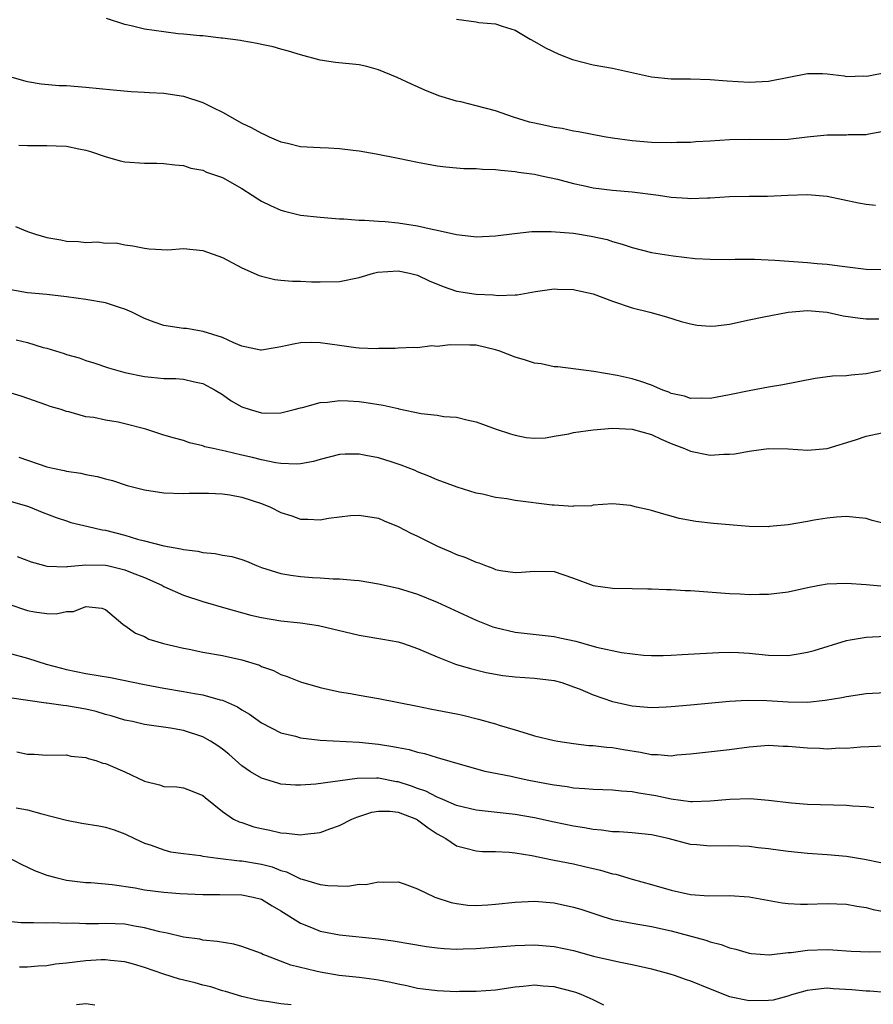
# Model space of a CAD drawing. Units: inches. Extents: x 2562000 to 2565000, y 1530000 to 1533000.
# Drawn here: x 2563142 to 2563230, y 1531126 to 1531227 of the extents above; entities that cross this region are included whole.
import ezdxf

# ---------------------------------------------------------------- set-up
doc = ezdxf.new("R2010")
doc.units = ezdxf.units.IN
doc.header["$MEASUREMENT"] = 0
doc.layers.add('LD25621530_2ft', color=123, linetype='Continuous')

msp = doc.modelspace()

# ---------------------------------------------------------------- linework, layer by layer
at = {"layer": 'LD25621530_2ft'}
for points, elevation in [([(2563231, 1531215.56), (2563229.27, 1531215.27), (2563229, 1531215.19), (2563227.18, 1531215.18), (2563227, 1531215.16), (2563225, 1531215.17), (2563222.96, 1531214.96), (2563221, 1531214.72), (2563219.33, 1531214.67), (2563217, 1531214.7), (2563215, 1531214.66), (2563213, 1531214.54), (2563211.53, 1531214.47), (2563211, 1531214.42), (2563209.6, 1531214.4), (2563209, 1531214.37), (2563207, 1531214.41), (2563205, 1531214.57), (2563203, 1531214.86), (2563202.14, 1531215), (2563199.51, 1531215.51), (2563199, 1531215.57), (2563197.83, 1531215.83), (2563197, 1531215.93), (2563196.14, 1531216.14), (2563195, 1531216.37), (2563194.5, 1531216.5), (2563192.83, 1531217), (2563191, 1531217.66), (2563189, 1531218.18), (2563187.44, 1531218.56), (2563187, 1531218.65), (2563185.2, 1531219.2), (2563183.76, 1531219.76), (2563182.37, 1531220.37), (2563180.93, 1531221.07), (2563179, 1531221.87), (2563177.81, 1531222.19), (2563177, 1531222.36), (2563174.6, 1531222.6), (2563173, 1531222.85), (2563171, 1531223.38), (2563169.77, 1531223.77), (2563169, 1531223.97), (2563168.2, 1531224.2), (2563167, 1531224.45), (2563166.56, 1531224.56), (2563165, 1531224.83), (2563164.86, 1531224.86), (2563163, 1531225.12), (2563162.88, 1531225.12), (2563161, 1531225.34), (2563160.66, 1531225.34), (2563159, 1531225.52), (2563158.45, 1531225.55), (2563157, 1531225.74), (2563155, 1531226.04), (2563153.63, 1531226.37), (2563153, 1531226.51), (2563151.12, 1531227.12)], 7896), ([(2563187, 1531227.04), (2563189, 1531226.78), (2563189.28, 1531226.72), (2563191, 1531226.57), (2563191.68, 1531226.32), (2563193, 1531225.92), (2563194.56, 1531225), (2563195, 1531224.77), (2563196.12, 1531224.12), (2563197.48, 1531223.48), (2563198.9, 1531222.9), (2563201, 1531222.38), (2563203, 1531222.03), (2563207, 1531221.13), (2563209, 1531220.94), (2563211, 1531220.93), (2563213, 1531220.88), (2563214.74, 1531220.74), (2563217, 1531220.6), (2563219, 1531220.71), (2563223, 1531221.48), (2563224.53, 1531221.47), (2563225, 1531221.44), (2563226.77, 1531221.23), (2563227, 1531221.19), (2563228.77, 1531221.23), (2563229, 1531221.21), (2563229.24, 1531221.24), (2563231, 1531221.58)], 7894), ([(2563141.16, 1531221.16), (2563142.73, 1531220.73), (2563143, 1531220.67), (2563144.42, 1531220.42), (2563146.26, 1531220.26), (2563147, 1531220.24), (2563149, 1531220.09), (2563151.79, 1531219.79), (2563153.64, 1531219.64), (2563155, 1531219.58), (2563155.53, 1531219.53), (2563157, 1531219.45), (2563159, 1531219.15), (2563161, 1531218.5), (2563162.02, 1531217.98), (2563163, 1531217.51), (2563165, 1531216.39), (2563165.95, 1531215.95), (2563167, 1531215.35), (2563167.25, 1531215.25), (2563167.79, 1531215), (2563169, 1531214.47), (2563169.67, 1531214.33), (2563171, 1531214.01), (2563173, 1531213.88), (2563173.86, 1531213.86), (2563175, 1531213.78), (2563176.39, 1531213.61), (2563177, 1531213.55), (2563178.76, 1531213.24), (2563181, 1531212.79), (2563183, 1531212.37), (2563185, 1531212), (2563185.9, 1531211.9), (2563187, 1531211.8), (2563187.75, 1531211.75), (2563189, 1531211.74), (2563189.67, 1531211.67), (2563191, 1531211.64), (2563191.55, 1531211.55), (2563193, 1531211.42), (2563193.35, 1531211.35), (2563195, 1531211.14), (2563195.71, 1531211), (2563197.35, 1531210.65), (2563199, 1531210.2), (2563200, 1531210), (2563201, 1531209.76), (2563203, 1531209.53), (2563205, 1531209.36), (2563207.72, 1531209), (2563209, 1531208.8), (2563210.69, 1531208.69), (2563211, 1531208.65), (2563212.73, 1531208.73), (2563213, 1531208.72), (2563215, 1531208.88), (2563217, 1531208.91), (2563218.91, 1531208.91), (2563220.98, 1531209.01), (2563223, 1531209.08), (2563225, 1531208.9), (2563228.21, 1531208.21), (2563229, 1531208.08), (2563229.98, 1531207.98)], 7898), ([(2563142.12, 1531214.12), (2563143, 1531214.08), (2563145, 1531214.1), (2563145.95, 1531214.05), (2563147, 1531214.03), (2563148.25, 1531213.75), (2563149, 1531213.62), (2563149.48, 1531213.48), (2563150.96, 1531212.96), (2563152.51, 1531212.51), (2563153, 1531212.43), (2563155, 1531212.27), (2563156.27, 1531212.27), (2563157, 1531212.24), (2563158.11, 1531212.11), (2563159, 1531212.04), (2563159.77, 1531211.77), (2563161, 1531211.55), (2563161.37, 1531211.37), (2563163, 1531210.8), (2563165, 1531209.67), (2563166.06, 1531209), (2563166.61, 1531208.61), (2563167, 1531208.39), (2563167.93, 1531207.93), (2563169, 1531207.45), (2563169.37, 1531207.37), (2563171, 1531206.96), (2563173, 1531206.74), (2563175, 1531206.57), (2563175.44, 1531206.56), (2563177, 1531206.44), (2563177.55, 1531206.45), (2563179, 1531206.34), (2563179.7, 1531206.3), (2563181, 1531206.15), (2563183, 1531205.84), (2563184.49, 1531205.51), (2563185, 1531205.42), (2563187, 1531204.97), (2563188.77, 1531204.77), (2563189, 1531204.73), (2563191, 1531204.82), (2563192.93, 1531205.07), (2563194.74, 1531205.26), (2563196.71, 1531205.29), (2563199, 1531205.11), (2563200.81, 1531204.81), (2563202.45, 1531204.44), (2563203, 1531204.24), (2563203.98, 1531203.98), (2563205, 1531203.62), (2563207, 1531203.11), (2563209.23, 1531202.77), (2563211.48, 1531202.52), (2563213, 1531202.43), (2563215, 1531202.41), (2563215.56, 1531202.44), (2563217, 1531202.42), (2563217.57, 1531202.43), (2563219.66, 1531202.34), (2563223, 1531202.11), (2563224, 1531202), (2563225, 1531201.92), (2563226.26, 1531201.74), (2563229, 1531201.42), (2563230.64, 1531201.36)], 7900), ([(2563141.78, 1531205.78), (2563143, 1531205.29), (2563143.81, 1531205), (2563145, 1531204.65), (2563146.41, 1531204.41), (2563147, 1531204.28), (2563148.24, 1531204.24), (2563149, 1531204.13), (2563150.2, 1531204.2), (2563151, 1531204.09), (2563152.1, 1531204.1), (2563153, 1531203.92), (2563153.81, 1531203.81), (2563155, 1531203.55), (2563155.49, 1531203.49), (2563157.41, 1531203.41), (2563159, 1531203.52), (2563161, 1531203.34), (2563163, 1531202.61), (2563165, 1531201.56), (2563166.77, 1531200.77), (2563167, 1531200.69), (2563168.36, 1531200.36), (2563169, 1531200.28), (2563170.18, 1531200.18), (2563171, 1531200.17), (2563172.12, 1531200.12), (2563173, 1531200.1), (2563175, 1531200.15), (2563177, 1531200.57), (2563178.47, 1531201), (2563178.89, 1531201.11), (2563181, 1531201.24), (2563182.17, 1531201), (2563183, 1531200.78), (2563184.21, 1531200.21), (2563185.62, 1531199.62), (2563187, 1531199.17), (2563189, 1531198.86), (2563190.77, 1531198.77), (2563191.28, 1531198.72), (2563193, 1531198.79), (2563193.22, 1531198.78), (2563195.11, 1531199.11), (2563197, 1531199.39), (2563197.36, 1531199.36), (2563199, 1531199.34), (2563199.26, 1531199.26), (2563201, 1531198.87), (2563203, 1531198.12), (2563205, 1531197.44), (2563206.82, 1531197), (2563208.53, 1531196.53), (2563210.05, 1531196.05), (2563211, 1531195.8), (2563211.68, 1531195.68), (2563213, 1531195.56), (2563213.61, 1531195.61), (2563215, 1531195.78), (2563217, 1531196.22), (2563218.53, 1531196.53), (2563221, 1531197), (2563223, 1531197.16), (2563225, 1531197), (2563226.64, 1531196.64), (2563228.38, 1531196.38), (2563229, 1531196.33), (2563230.3, 1531196.3)], 7902), ([(2563231, 1531191.07), (2563229, 1531190.67), (2563227.46, 1531190.54), (2563227, 1531190.48), (2563225.57, 1531190.43), (2563223.79, 1531190.21), (2563220.46, 1531189.54), (2563219, 1531189.31), (2563217, 1531188.94), (2563215, 1531188.51), (2563213, 1531188.13), (2563212.17, 1531188.17), (2563211, 1531188.13), (2563210.37, 1531188.37), (2563209, 1531188.67), (2563208.78, 1531188.78), (2563208.15, 1531189), (2563207, 1531189.5), (2563205.89, 1531189.89), (2563205, 1531190.17), (2563203.48, 1531190.52), (2563201.07, 1531190.93), (2563197.38, 1531191.38), (2563197, 1531191.4), (2563195.69, 1531191.69), (2563195, 1531191.77), (2563194.08, 1531192.08), (2563193, 1531192.38), (2563191.44, 1531193), (2563191, 1531193.15), (2563189, 1531193.61), (2563188.37, 1531193.63), (2563186.34, 1531193.66), (2563185, 1531193.49), (2563184.47, 1531193.53), (2563183, 1531193.35), (2563182.63, 1531193.37), (2563181, 1531193.3), (2563180.72, 1531193.28), (2563179, 1531193.26), (2563178.76, 1531193.24), (2563177, 1531193.31), (2563176.66, 1531193.34), (2563175, 1531193.57), (2563173, 1531193.87), (2563172.12, 1531193.88), (2563171, 1531193.86), (2563170.27, 1531193.73), (2563169, 1531193.43), (2563168.62, 1531193.38), (2563167, 1531193.09), (2563166.89, 1531193.11), (2563165, 1531193.51), (2563164.16, 1531193.84), (2563163, 1531194.4), (2563161.02, 1531195.02), (2563159.31, 1531195.31), (2563159, 1531195.34), (2563157, 1531195.64), (2563155.99, 1531195.99), (2563155, 1531196.36), (2563153.7, 1531197), (2563153, 1531197.32), (2563152.55, 1531197.44), (2563151, 1531197.95), (2563149, 1531198.31), (2563147, 1531198.58), (2563145, 1531198.8), (2563143, 1531198.99), (2563141.29, 1531199.29)], 7904), ([(2563141.84, 1531194.16), (2563143, 1531193.9), (2563144.61, 1531193.39), (2563145, 1531193.3), (2563146.75, 1531192.75), (2563147, 1531192.65), (2563148.31, 1531192.31), (2563149, 1531192.05), (2563149.82, 1531191.82), (2563151.3, 1531191.3), (2563152.27, 1531191), (2563153, 1531190.81), (2563155, 1531190.4), (2563155.68, 1531190.32), (2563157, 1531190.21), (2563158.2, 1531190.2), (2563159, 1531190.14), (2563160.13, 1531189.87), (2563161, 1531189.67), (2563162.26, 1531189), (2563163, 1531188.54), (2563163.9, 1531187.9), (2563165, 1531187.28), (2563165.83, 1531187), (2563167, 1531186.66), (2563167.36, 1531186.64), (2563169, 1531186.66), (2563170.35, 1531187), (2563171, 1531187.18), (2563171.22, 1531187.22), (2563173, 1531187.74), (2563173.77, 1531187.77), (2563175, 1531187.95), (2563175.89, 1531187.89), (2563177, 1531187.85), (2563177.75, 1531187.75), (2563179.47, 1531187.47), (2563181, 1531187.11), (2563181.1, 1531187.1), (2563183.39, 1531186.61), (2563185, 1531186.44), (2563185.7, 1531186.3), (2563187, 1531186.23), (2563188.06, 1531185.94), (2563189, 1531185.76), (2563191.08, 1531185), (2563192.52, 1531184.52), (2563193, 1531184.38), (2563194.14, 1531184.14), (2563195, 1531184.09), (2563196.12, 1531184.12), (2563197, 1531184.29), (2563198.52, 1531184.52), (2563199, 1531184.65), (2563201, 1531184.94), (2563203, 1531185.09), (2563205, 1531185.01), (2563207, 1531184.45), (2563207.98, 1531183.98), (2563209, 1531183.54), (2563210.39, 1531183), (2563211, 1531182.73), (2563213, 1531182.34), (2563214.43, 1531182.43), (2563215, 1531182.43), (2563215.53, 1531182.47), (2563217, 1531182.75), (2563217.24, 1531182.76), (2563219, 1531183), (2563221, 1531182.99), (2563223, 1531182.86), (2563225, 1531183.02), (2563227.91, 1531183.91), (2563229, 1531184.28), (2563230.61, 1531184.61)], 7906), ([(2563231, 1531175.29), (2563229.64, 1531175.64), (2563229, 1531175.85), (2563227.94, 1531175.94), (2563227, 1531176.04), (2563225.97, 1531175.97), (2563225, 1531175.87), (2563223.68, 1531175.68), (2563223, 1531175.54), (2563221, 1531175.19), (2563219.11, 1531175), (2563219, 1531174.99), (2563217, 1531175.03), (2563213.34, 1531175.34), (2563211.54, 1531175.54), (2563209.85, 1531175.85), (2563209, 1531176.09), (2563208.27, 1531176.27), (2563207, 1531176.66), (2563206.71, 1531176.71), (2563205.47, 1531177), (2563204.84, 1531177.16), (2563203, 1531177.34), (2563201, 1531177.2), (2563200.85, 1531177.15), (2563199, 1531177.09), (2563198.93, 1531177.07), (2563197, 1531177.21), (2563196.8, 1531177.2), (2563193, 1531177.69), (2563192.16, 1531177.84), (2563191, 1531177.98), (2563189.68, 1531178.32), (2563189, 1531178.44), (2563187.06, 1531179.06), (2563185, 1531179.79), (2563184.17, 1531180.17), (2563183, 1531180.62), (2563182.75, 1531180.75), (2563181.32, 1531181.32), (2563181, 1531181.42), (2563180.4, 1531181.6), (2563179, 1531182.05), (2563177.69, 1531182.31), (2563177, 1531182.43), (2563175.57, 1531182.43), (2563175, 1531182.39), (2563173, 1531181.89), (2563172.33, 1531181.67), (2563171, 1531181.46), (2563170.59, 1531181.41), (2563169, 1531181.48), (2563168.46, 1531181.54), (2563167, 1531181.84), (2563166.08, 1531182.08), (2563165, 1531182.32), (2563163.27, 1531182.74), (2563162.04, 1531183), (2563161.2, 1531183.2), (2563161, 1531183.28), (2563159.61, 1531183.61), (2563159, 1531183.82), (2563158.08, 1531184.08), (2563157, 1531184.4), (2563155.13, 1531185), (2563153, 1531185.56), (2563152.29, 1531185.71), (2563151, 1531185.93), (2563149.82, 1531186.18), (2563149, 1531186.28), (2563147.24, 1531186.76), (2563147, 1531186.81), (2563146.44, 1531187), (2563145.34, 1531187.34), (2563145, 1531187.47), (2563142.37, 1531188.37), (2563141, 1531188.8)], 7908), ([(2563142.12, 1531182.12), (2563145, 1531181.14), (2563145.59, 1531181), (2563146.75, 1531180.75), (2563147, 1531180.68), (2563148.47, 1531180.47), (2563149, 1531180.34), (2563150.16, 1531180.16), (2563151, 1531179.92), (2563151.73, 1531179.73), (2563153.23, 1531179.23), (2563154.05, 1531179), (2563155, 1531178.76), (2563157, 1531178.47), (2563159, 1531178.4), (2563159.58, 1531178.42), (2563161.56, 1531178.44), (2563163, 1531178.35), (2563163.74, 1531178.26), (2563165, 1531178.01), (2563167, 1531177.38), (2563167.93, 1531177), (2563169, 1531176.46), (2563170.1, 1531176.1), (2563171, 1531175.78), (2563171.76, 1531175.76), (2563173, 1531175.7), (2563173.86, 1531175.86), (2563175, 1531175.99), (2563176.14, 1531176.14), (2563177, 1531176.18), (2563179, 1531175.87), (2563179.58, 1531175.58), (2563181, 1531175.03), (2563182.32, 1531174.32), (2563183, 1531174.02), (2563185.04, 1531173), (2563186.43, 1531172.43), (2563187, 1531172.16), (2563187.87, 1531171.87), (2563189, 1531171.35), (2563189.28, 1531171.28), (2563189.98, 1531171), (2563190.74, 1531170.74), (2563191, 1531170.61), (2563191.5, 1531170.5), (2563193, 1531170.3), (2563193.68, 1531170.32), (2563195, 1531170.44), (2563197, 1531170.4), (2563197.9, 1531170.1), (2563199, 1531169.71), (2563201, 1531168.97), (2563203, 1531168.69), (2563205, 1531168.66), (2563206.61, 1531168.61), (2563207, 1531168.63), (2563208.55, 1531168.55), (2563209, 1531168.56), (2563210.46, 1531168.46), (2563211, 1531168.45), (2563215, 1531168.14), (2563216.1, 1531168.1), (2563217, 1531168.03), (2563218.06, 1531168.06), (2563219, 1531168.06), (2563221, 1531168.32), (2563223, 1531168.77), (2563224.21, 1531169), (2563225, 1531169.13), (2563227, 1531169.21), (2563229, 1531169.08), (2563230.88, 1531168.88)], 7910), ([(2563141, 1531177.68), (2563143, 1531177.1), (2563143.29, 1531177), (2563144.5, 1531176.5), (2563145.94, 1531175.94), (2563147, 1531175.58), (2563147.44, 1531175.44), (2563149.22, 1531175), (2563150.67, 1531174.67), (2563151, 1531174.63), (2563153, 1531174.12), (2563154.27, 1531173.73), (2563155, 1531173.55), (2563156.97, 1531173.03), (2563158.73, 1531172.73), (2563159, 1531172.64), (2563160.47, 1531172.47), (2563161, 1531172.34), (2563162.25, 1531172.25), (2563163, 1531172.07), (2563163.95, 1531171.95), (2563165, 1531171.62), (2563165.45, 1531171.45), (2563166.48, 1531171), (2563167, 1531170.82), (2563169, 1531170.19), (2563170.01, 1531170.01), (2563171, 1531169.87), (2563172.22, 1531169.78), (2563173, 1531169.76), (2563174.34, 1531169.66), (2563175, 1531169.66), (2563176.5, 1531169.5), (2563177, 1531169.47), (2563179, 1531169.14), (2563181, 1531168.69), (2563183, 1531168.06), (2563185, 1531167.24), (2563189, 1531165.4), (2563190.03, 1531165), (2563190.74, 1531164.74), (2563191, 1531164.65), (2563193, 1531164.19), (2563197, 1531163.72), (2563197.61, 1531163.61), (2563199.24, 1531163.24), (2563200.06, 1531163), (2563201.35, 1531162.65), (2563203.91, 1531162.09), (2563206.17, 1531161.83), (2563207, 1531161.8), (2563208.21, 1531161.79), (2563209, 1531161.81), (2563210.13, 1531161.87), (2563212, 1531162), (2563213.9, 1531162.1), (2563215, 1531162.11), (2563215.91, 1531162.09), (2563217, 1531162.01), (2563219, 1531161.83), (2563221, 1531161.79), (2563222.05, 1531161.95), (2563223, 1531162.11), (2563223.69, 1531162.31), (2563227, 1531163.33), (2563227.38, 1531163.38), (2563229, 1531163.68), (2563231, 1531163.76)], 7912), ([(2563141.95, 1531171.95), (2563143.38, 1531171.38), (2563144.76, 1531171), (2563145, 1531170.94), (2563147, 1531170.89), (2563147.09, 1531170.91), (2563149, 1531171.09), (2563151, 1531171.05), (2563151.2, 1531171), (2563153, 1531170.57), (2563153.75, 1531170.25), (2563155, 1531169.77), (2563156.79, 1531169), (2563157, 1531168.87), (2563159, 1531167.97), (2563161, 1531167.31), (2563163.35, 1531166.65), (2563165.91, 1531165.91), (2563167, 1531165.67), (2563169, 1531165.33), (2563171, 1531165.12), (2563172.85, 1531164.85), (2563177, 1531163.86), (2563179.45, 1531163.45), (2563181, 1531163.17), (2563181.56, 1531163), (2563183, 1531162.5), (2563185, 1531161.65), (2563186.91, 1531160.91), (2563188.44, 1531160.44), (2563190.04, 1531160.04), (2563191.74, 1531159.74), (2563193, 1531159.6), (2563195, 1531159.46), (2563197, 1531159.22), (2563197.8, 1531159), (2563199, 1531158.58), (2563199.68, 1531158.32), (2563201, 1531157.76), (2563203, 1531157.08), (2563205, 1531156.62), (2563207, 1531156.44), (2563208.51, 1531156.51), (2563209, 1531156.54), (2563211, 1531156.74), (2563215, 1531157.1), (2563216.81, 1531157.19), (2563218.84, 1531157.16), (2563221, 1531157.03), (2563223, 1531157.01), (2563224.81, 1531157.19), (2563226.52, 1531157.48), (2563227, 1531157.58), (2563229, 1531157.88), (2563231, 1531157.98)], 7914), ([(2563141, 1531167.1), (2563143, 1531166.4), (2563143.73, 1531166.27), (2563145, 1531166.09), (2563145.93, 1531166.07), (2563147, 1531166.29), (2563147.72, 1531166.28), (2563149, 1531166.8), (2563150.64, 1531166.64), (2563151, 1531166.49), (2563152.78, 1531165), (2563152.9, 1531164.9), (2563153, 1531164.86), (2563154.07, 1531164.07), (2563155, 1531163.72), (2563155.46, 1531163.46), (2563156.96, 1531163), (2563159, 1531162.53), (2563159.57, 1531162.43), (2563161, 1531162.14), (2563163, 1531161.79), (2563165, 1531161.33), (2563166.78, 1531160.78), (2563167, 1531160.66), (2563168.24, 1531160.24), (2563169, 1531159.84), (2563169.64, 1531159.64), (2563171, 1531159.08), (2563173, 1531158.51), (2563175, 1531158.06), (2563176.13, 1531157.87), (2563177, 1531157.71), (2563179, 1531157.38), (2563183, 1531156.58), (2563184.31, 1531156.31), (2563185, 1531156.19), (2563187, 1531155.79), (2563187.65, 1531155.65), (2563189.27, 1531155.27), (2563191, 1531154.76), (2563191.37, 1531154.63), (2563193, 1531154.15), (2563194.23, 1531153.77), (2563195, 1531153.56), (2563197, 1531153.07), (2563197.38, 1531153), (2563199, 1531152.75), (2563200.56, 1531152.56), (2563201, 1531152.54), (2563202.37, 1531152.37), (2563203, 1531152.34), (2563204.14, 1531152.14), (2563205.88, 1531151.88), (2563207, 1531151.63), (2563207.64, 1531151.64), (2563209, 1531151.5), (2563209.58, 1531151.58), (2563211, 1531151.69), (2563215, 1531152.13), (2563217, 1531152.42), (2563219, 1531152.58), (2563220.5, 1531152.5), (2563221, 1531152.48), (2563223, 1531152.3), (2563224.27, 1531152.27), (2563225, 1531152.22), (2563226.3, 1531152.3), (2563227, 1531152.29), (2563228.42, 1531152.42), (2563231, 1531152.53)], 7916), ([(2563141, 1531162.05), (2563143, 1531161.5), (2563144.91, 1531160.91), (2563146.48, 1531160.48), (2563147, 1531160.36), (2563149, 1531159.95), (2563151.53, 1531159.53), (2563155, 1531158.81), (2563157, 1531158.44), (2563159, 1531158.1), (2563160.12, 1531157.88), (2563161, 1531157.74), (2563162.75, 1531157.25), (2563163, 1531157.2), (2563164.53, 1531156.53), (2563165, 1531156.22), (2563165.76, 1531155.76), (2563167, 1531154.88), (2563169, 1531153.86), (2563170.5, 1531153.5), (2563171, 1531153.35), (2563173, 1531153.11), (2563177, 1531152.9), (2563179, 1531152.69), (2563180.46, 1531152.46), (2563181, 1531152.34), (2563182.14, 1531152.14), (2563183, 1531151.86), (2563183.73, 1531151.73), (2563185, 1531151.32), (2563185.26, 1531151.26), (2563187.36, 1531150.64), (2563189.92, 1531149.92), (2563192.6, 1531149.4), (2563193, 1531149.3), (2563194.4, 1531149), (2563196.6, 1531148.6), (2563197, 1531148.52), (2563198.34, 1531148.34), (2563199, 1531148.22), (2563200.15, 1531148.15), (2563201, 1531148.07), (2563203, 1531148.01), (2563203.91, 1531147.91), (2563205, 1531147.85), (2563205.7, 1531147.7), (2563207.43, 1531147.43), (2563209, 1531147.07), (2563211, 1531146.82), (2563211.19, 1531146.81), (2563213, 1531146.86), (2563215.04, 1531147.04), (2563217.11, 1531147.11), (2563219, 1531146.94), (2563221.34, 1531146.66), (2563223, 1531146.54), (2563227, 1531146.43), (2563227.62, 1531146.38), (2563229, 1531146.31), (2563229.8, 1531146.2)], 7918), ([(2563230.51, 1531140.51), (2563228.85, 1531140.85), (2563227, 1531141.17), (2563225, 1531141.35), (2563223, 1531141.48), (2563221, 1531141.67), (2563220.23, 1531141.77), (2563219, 1531141.96), (2563217.94, 1531142.06), (2563217, 1531142.19), (2563215, 1531142.25), (2563213, 1531142.21), (2563211.65, 1531142.35), (2563211, 1531142.39), (2563208.7, 1531143), (2563207, 1531143.38), (2563205, 1531143.58), (2563203.68, 1531143.68), (2563203, 1531143.7), (2563201.88, 1531143.88), (2563201, 1531143.95), (2563200.12, 1531144.12), (2563199, 1531144.28), (2563197, 1531144.68), (2563195, 1531145.14), (2563193, 1531145.49), (2563189, 1531145.92), (2563187, 1531146.41), (2563185.59, 1531147), (2563185.19, 1531147.19), (2563185, 1531147.24), (2563183.86, 1531147.86), (2563183, 1531148.14), (2563182.38, 1531148.38), (2563181, 1531148.82), (2563180.84, 1531148.84), (2563179, 1531149.2), (2563178.79, 1531149.21), (2563176.82, 1531149.18), (2563172.58, 1531148.58), (2563171, 1531148.47), (2563170.49, 1531148.49), (2563169, 1531148.6), (2563168.68, 1531148.68), (2563167, 1531149.19), (2563165.86, 1531149.86), (2563165, 1531150.45), (2563163.66, 1531151.66), (2563163, 1531152.17), (2563162.52, 1531152.52), (2563161.77, 1531153), (2563161, 1531153.43), (2563159, 1531154.08), (2563157.67, 1531154.33), (2563155, 1531154.72), (2563153.77, 1531155), (2563153, 1531155.15), (2563151.59, 1531155.59), (2563151, 1531155.74), (2563150.04, 1531156.04), (2563149, 1531156.28), (2563147, 1531156.63), (2563146.65, 1531156.65), (2563145, 1531156.89), (2563144.9, 1531156.9), (2563141.4, 1531157.4)], 7920), ([(2563141.91, 1531151.91), (2563143, 1531151.65), (2563143.67, 1531151.67), (2563145, 1531151.55), (2563147, 1531151.58), (2563147.45, 1531151.45), (2563149, 1531151.31), (2563149.21, 1531151.21), (2563150, 1531151), (2563150.74, 1531150.74), (2563151, 1531150.7), (2563151.49, 1531150.51), (2563153, 1531149.86), (2563155, 1531148.9), (2563156.53, 1531148.53), (2563157, 1531148.36), (2563158.32, 1531148.32), (2563159, 1531148.21), (2563159.88, 1531147.88), (2563161, 1531147.44), (2563161.22, 1531147.22), (2563163, 1531145.77), (2563164.14, 1531145), (2563164.72, 1531144.72), (2563165, 1531144.64), (2563166.22, 1531144.22), (2563167, 1531144.03), (2563167.86, 1531143.86), (2563169, 1531143.59), (2563169.57, 1531143.57), (2563171, 1531143.38), (2563171.46, 1531143.46), (2563173, 1531143.63), (2563174, 1531144), (2563175, 1531144.35), (2563176.28, 1531145), (2563176.79, 1531145.21), (2563178.3, 1531145.7), (2563179, 1531145.82), (2563180.18, 1531145.82), (2563181, 1531145.72), (2563182.88, 1531145), (2563183, 1531144.94), (2563184.1, 1531144.1), (2563185, 1531143.49), (2563185.9, 1531143), (2563187, 1531142.25), (2563187.97, 1531142.03), (2563189, 1531141.74), (2563189.68, 1531141.68), (2563191, 1531141.67), (2563192.39, 1531141.61), (2563193, 1531141.54), (2563194.73, 1531141.27), (2563196.83, 1531140.83), (2563197, 1531140.8), (2563199, 1531140.4), (2563200.14, 1531140.14), (2563201.76, 1531139.76), (2563203, 1531139.4), (2563203.34, 1531139.34), (2563205, 1531138.84), (2563207, 1531138.3), (2563209, 1531137.73), (2563211, 1531137.28), (2563212.88, 1531137.12), (2563215, 1531137.15), (2563217, 1531137.04), (2563220.41, 1531136.41), (2563221, 1531136.35), (2563222.27, 1531136.27), (2563223, 1531136.27), (2563225, 1531136.34), (2563227, 1531136.29), (2563228.07, 1531136.07), (2563229, 1531135.93), (2563229.73, 1531135.73), (2563231.41, 1531135.41)], 7922), ([(2563141.83, 1531146.17), (2563143, 1531145.95), (2563144.47, 1531145.53), (2563147, 1531144.89), (2563148.59, 1531144.59), (2563150.31, 1531144.31), (2563151, 1531144.16), (2563151.89, 1531143.89), (2563153, 1531143.48), (2563153.97, 1531143), (2563155, 1531142.54), (2563155.67, 1531142.33), (2563157, 1531141.84), (2563157.66, 1531141.66), (2563159, 1531141.48), (2563160.74, 1531141.26), (2563161, 1531141.21), (2563162.52, 1531141), (2563164.73, 1531140.73), (2563165, 1531140.72), (2563167, 1531140.37), (2563168.09, 1531140.09), (2563169, 1531139.73), (2563169.58, 1531139.58), (2563171, 1531138.89), (2563171.17, 1531138.83), (2563173, 1531138.3), (2563173.81, 1531138.19), (2563175.86, 1531138.14), (2563177, 1531138.32), (2563177.7, 1531138.3), (2563179, 1531138.58), (2563179.47, 1531138.53), (2563181, 1531138.56), (2563181.64, 1531138.36), (2563183, 1531137.86), (2563184.78, 1531137), (2563186.44, 1531136.44), (2563187, 1531136.33), (2563188.17, 1531136.17), (2563189, 1531136.13), (2563190.2, 1531136.2), (2563191, 1531136.26), (2563193, 1531136.49), (2563195, 1531136.59), (2563197, 1531136.41), (2563199, 1531135.98), (2563199.75, 1531135.75), (2563202, 1531135), (2563203, 1531134.71), (2563205, 1531134.32), (2563207, 1531133.97), (2563209, 1531133.53), (2563212.57, 1531132.57), (2563213, 1531132.41), (2563214.13, 1531132.13), (2563215, 1531131.81), (2563215.66, 1531131.66), (2563217, 1531131.26), (2563217.23, 1531131.23), (2563219.08, 1531131.08), (2563221, 1531131.31), (2563221.32, 1531131.32), (2563223, 1531131.55), (2563225, 1531131.61), (2563225.59, 1531131.59), (2563227.47, 1531131.47), (2563229.38, 1531131.38), (2563231, 1531131.42)], 7924), ([(2563141.07, 1531141.07), (2563142.37, 1531140.37), (2563143.73, 1531139.73), (2563145, 1531139.25), (2563145.9, 1531139), (2563147, 1531138.75), (2563149, 1531138.51), (2563149.51, 1531138.49), (2563151.7, 1531138.3), (2563154.06, 1531137.94), (2563155, 1531137.75), (2563157, 1531137.5), (2563158.62, 1531137.38), (2563161, 1531137.27), (2563162.72, 1531137.28), (2563165, 1531137.23), (2563166.14, 1531137), (2563167, 1531136.78), (2563168.11, 1531136.11), (2563169, 1531135.6), (2563171, 1531134.32), (2563172.12, 1531133.88), (2563173, 1531133.52), (2563175, 1531133.12), (2563179, 1531132.72), (2563180.51, 1531132.51), (2563183.92, 1531131.92), (2563185, 1531131.79), (2563185.72, 1531131.72), (2563187, 1531131.66), (2563187.68, 1531131.68), (2563189, 1531131.73), (2563193, 1531132.05), (2563195, 1531132.09), (2563197, 1531131.93), (2563199, 1531131.51), (2563201.04, 1531130.96), (2563203.65, 1531130.35), (2563205, 1531130.08), (2563207, 1531129.63), (2563208.86, 1531129.14), (2563209.31, 1531129), (2563210.54, 1531128.54), (2563211, 1531128.4), (2563213, 1531127.58), (2563215, 1531126.82), (2563217, 1531126.4), (2563219, 1531126.42), (2563219.52, 1531126.48), (2563221, 1531126.87), (2563221.39, 1531127), (2563223, 1531127.46), (2563223.5, 1531127.51), (2563225, 1531127.69), (2563225.64, 1531127.64), (2563227.53, 1531127.53), (2563229, 1531127.38), (2563229.39, 1531127.39), (2563231, 1531127.26)], 7926), ([(2563202.1, 1531125.9), (2563201, 1531126.48), (2563199.8, 1531127), (2563199.23, 1531127.23), (2563199, 1531127.3), (2563197, 1531127.81), (2563195.88, 1531127.88), (2563195, 1531127.96), (2563193.83, 1531127.83), (2563193, 1531127.77), (2563191, 1531127.47), (2563189, 1531127.31), (2563187.32, 1531127.32), (2563187, 1531127.3), (2563185, 1531127.39), (2563183.57, 1531127.57), (2563183, 1531127.63), (2563181.9, 1531127.9), (2563181, 1531128.06), (2563180.25, 1531128.25), (2563179, 1531128.47), (2563178.55, 1531128.55), (2563177, 1531128.74), (2563174.96, 1531128.96), (2563173, 1531129.3), (2563172.58, 1531129.42), (2563170.01, 1531130.01), (2563167.43, 1531131), (2563167.13, 1531131.13), (2563167, 1531131.2), (2563165, 1531131.95), (2563164.17, 1531132.17), (2563162.46, 1531132.46), (2563161, 1531132.6), (2563160.67, 1531132.67), (2563159, 1531132.89), (2563157.31, 1531133.31), (2563156.56, 1531133.44), (2563155, 1531133.86), (2563153.99, 1531134.01), (2563153, 1531134.21), (2563151, 1531134.31), (2563150.27, 1531134.27), (2563149, 1531134.27), (2563147.68, 1531134.32), (2563147, 1531134.29), (2563145.65, 1531134.35), (2563145, 1531134.33), (2563143.63, 1531134.37), (2563143, 1531134.35), (2563142.36, 1531134.36), (2563141, 1531134.49)], 7928), ([(2563170.04, 1531125.96), (2563169, 1531126.06), (2563167.74, 1531126.26), (2563167, 1531126.35), (2563166.45, 1531126.45), (2563165, 1531126.8), (2563163.32, 1531127.32), (2563163, 1531127.4), (2563161.79, 1531127.79), (2563161, 1531127.97), (2563160.21, 1531128.21), (2563158.6, 1531128.6), (2563157, 1531129.1), (2563155, 1531129.78), (2563153.89, 1531130.11), (2563153, 1531130.35), (2563151.51, 1531130.49), (2563151, 1531130.56), (2563150.55, 1531130.55), (2563149, 1531130.45), (2563147, 1531130.21), (2563145.89, 1531130.11), (2563145, 1531129.96), (2563144.09, 1531129.91), (2563143, 1531129.83), (2563142.18, 1531129.82)], 7930), ([(2563149.91, 1531125.91), (2563149, 1531126.04), (2563148.04, 1531125.96)], 7932)]:
    msp.add_lwpolyline(points, dxfattribs=dict(at, elevation=elevation))

doc.saveas('drawing.dxf')
